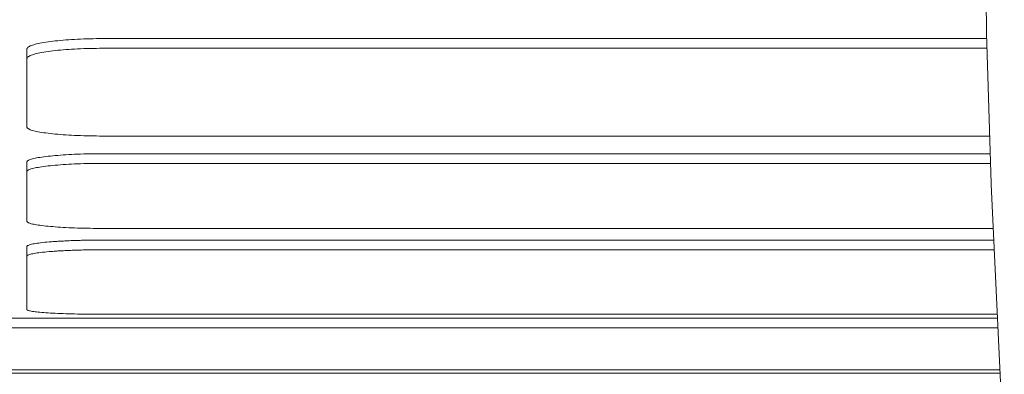
# Model space of a CAD drawing. Units: millimetres. Extents: x -4531 to 3989, y -3485 to 3935.
# Drawn here: x -1981 to -1780, y -1605 to -1533 of the extents above; entities that cross this region are included whole.
import ezdxf

# ---------------------------------------------------------------- set-up
doc = ezdxf.new("R2010")
doc.units = ezdxf.units.MM
for name, color, linetype, lineweight in [('EF-Polyplay-Blue', 7, 'Continuous', 5), ('EF-Rope Parts- Rope black', 7, 'Continuous', 5), ('Working-None', 7, 'Continuous', 5)]:
    doc.layers.add(name, color=color, linetype=linetype, lineweight=lineweight)

# ---------------------------------------------------------------- blocks, each defined once
blk = doc.blocks.new('Group')
at = {"layer": 'EF-Polyplay-Blue', "color": 7, "linetype": 'Continuous', "lineweight": 5, "transparency": 33554687}
for p, q in [((-1754.22, -1808.55), (-1754.31, -1808.64)), ((-1754.09, -1808.47), (-1754.22, -1808.55)), ((-1753.94, -1808.38), (-1754.09, -1808.47)), ((-1753.76, -1808.29), (-1753.94, -1808.38)), ((-1753.55, -1808.21), (-1753.76, -1808.29)), ((-1753.32, -1808.13), (-1753.55, -1808.21)), ((-1753.06, -1808.04), (-1753.32, -1808.13)), ((-1752.78, -1807.96), (-1753.06, -1808.04)), ((-1752.47, -1807.88), (-1752.78, -1807.96)), ((-1752.14, -1807.81), (-1752.47, -1807.88)), ((-1751.78, -1807.73), (-1752.14, -1807.81)), ((-1751.4, -1807.66), (-1751.78, -1807.73)), ((-1751, -1807.59), (-1751.4, -1807.66)), ((-1750.57, -1807.52), (-1751, -1807.59)), ((-1750.13, -1807.45), (-1750.57, -1807.52)), ((-1749.66, -1807.39), (-1750.13, -1807.45)), ((-1749.18, -1807.33), (-1749.66, -1807.39)), ((-1748.68, -1807.27), (-1749.18, -1807.33)), ((-1748.16, -1807.22), (-1748.68, -1807.27)), ((-1747.62, -1807.17), (-1748.16, -1807.22)), ((-1747.07, -1807.12), (-1747.62, -1807.17)), ((-1746.5, -1807.07), (-1747.07, -1807.12)), ((-1745.92, -1807.03), (-1746.5, -1807.07)), ((-1745.32, -1806.99), (-1745.92, -1807.03)), ((-1744.72, -1806.96), (-1745.32, -1806.99)), ((-1744.1, -1806.92), (-1744.72, -1806.96)), ((-1743.48, -1806.9), (-1744.1, -1806.92)), ((-1742.84, -1806.87), (-1743.48, -1806.9)), ((-1742.2, -1806.85), (-1742.84, -1806.87)), ((-1741.56, -1806.83), (-1742.2, -1806.85)), ((-1740.91, -1806.82), (-1741.56, -1806.83)), ((-1740.25, -1806.81), (-1740.91, -1806.82)), ((-1739.6, -1806.8), (-1740.25, -1806.81)), ((-1738.94, -1806.8), (-1739.6, -1806.8)), ((-1558.54, -1806.8), (-1738.94, -1806.8)), ((-1754.42, -1808.82), (-1754.44, -1808.91)), ((-1754.44, -1808.91), (-1754.44, -1810.88)), ((-1754.38, -1808.73), (-1754.42, -1808.82)), ((-1754.31, -1808.64), (-1754.38, -1808.73)), ((-1754.38, -1810.7), (-1754.31, -1810.62)), ((-1754.38, -1810.7), (-1754.31, -1810.62)), ((-1754.31, -1810.62), (-1754.22, -1810.53)), ((-1754.31, -1810.62), (-1754.22, -1810.53)), ((-1754.22, -1810.53), (-1754.09, -1810.44)), ((-1754.22, -1810.53), (-1754.09, -1810.44)), ((-1754.09, -1810.44), (-1753.94, -1810.35)), ((-1754.09, -1810.44), (-1753.94, -1810.35)), ((-1753.94, -1810.35), (-1753.76, -1810.27)), ((-1753.94, -1810.35), (-1753.76, -1810.27)), ((-1753.76, -1810.27), (-1753.55, -1810.18)), ((-1753.76, -1810.27), (-1753.55, -1810.18)), ((-1753.55, -1810.18), (-1753.32, -1810.1)), ((-1753.55, -1810.18), (-1753.32, -1810.1)), ((-1753.32, -1810.1), (-1753.06, -1810.02)), ((-1753.32, -1810.1), (-1753.06, -1810.02)), ((-1753.06, -1810.02), (-1752.78, -1809.94)), ((-1753.06, -1810.02), (-1752.78, -1809.94)), ((-1752.78, -1809.94), (-1752.47, -1809.86)), ((-1752.78, -1809.94), (-1752.47, -1809.86)), ((-1752.47, -1809.86), (-1752.14, -1809.78)), ((-1752.47, -1809.86), (-1752.14, -1809.78)), ((-1752.14, -1809.78), (-1751.78, -1809.71)), ((-1752.14, -1809.78), (-1751.78, -1809.71)), ((-1751.78, -1809.71), (-1751.4, -1809.63)), ((-1751.78, -1809.71), (-1751.4, -1809.63)), ((-1751.4, -1809.63), (-1751, -1809.56)), ((-1751.4, -1809.63), (-1751, -1809.56)), ((-1751, -1809.56), (-1750.57, -1809.5)), ((-1751, -1809.56), (-1750.57, -1809.5)), ((-1750.57, -1809.5), (-1750.13, -1809.43)), ((-1750.57, -1809.5), (-1750.13, -1809.43)), ((-1750.13, -1809.43), (-1749.66, -1809.37)), ((-1750.13, -1809.43), (-1749.66, -1809.37)), ((-1749.66, -1809.37), (-1749.18, -1809.31)), ((-1749.66, -1809.37), (-1749.18, -1809.31)), ((-1749.18, -1809.31), (-1748.68, -1809.25)), ((-1749.18, -1809.31), (-1748.68, -1809.25)), ((-1748.68, -1809.25), (-1748.16, -1809.19)), ((-1748.68, -1809.25), (-1748.16, -1809.19)), ((-1748.16, -1809.19), (-1747.62, -1809.14)), ((-1748.16, -1809.19), (-1747.62, -1809.14)), ((-1747.62, -1809.14), (-1747.07, -1809.09)), ((-1747.62, -1809.14), (-1747.07, -1809.09)), ((-1747.07, -1809.09), (-1746.5, -1809.05)), ((-1747.07, -1809.09), (-1746.5, -1809.05)), ((-1746.5, -1809.05), (-1745.92, -1809.01)), ((-1746.5, -1809.05), (-1745.92, -1809.01)), ((-1745.92, -1809.01), (-1745.32, -1808.97)), ((-1745.92, -1809.01), (-1745.32, -1808.97)), ((-1745.32, -1808.97), (-1744.72, -1808.93)), ((-1745.32, -1808.97), (-1744.72, -1808.93)), ((-1744.72, -1808.93), (-1744.1, -1808.9)), ((-1744.72, -1808.93), (-1744.1, -1808.9)), ((-1744.1, -1808.9), (-1743.48, -1808.87)), ((-1744.1, -1808.9), (-1743.48, -1808.87)), ((-1743.48, -1808.87), (-1742.84, -1808.85)), ((-1743.48, -1808.87), (-1742.84, -1808.85)), ((-1742.84, -1808.85), (-1742.2, -1808.83)), ((-1742.84, -1808.85), (-1742.2, -1808.83)), ((-1742.2, -1808.83), (-1741.56, -1808.81)), ((-1742.2, -1808.83), (-1741.56, -1808.81)), ((-1741.56, -1808.81), (-1740.91, -1808.8)), ((-1741.56, -1808.81), (-1740.91, -1808.8)), ((-1740.91, -1808.8), (-1740.25, -1808.79)), ((-1740.91, -1808.8), (-1740.25, -1808.79)), ((-1740.25, -1808.79), (-1739.6, -1808.78)), ((-1740.25, -1808.79), (-1739.6, -1808.78)), ((-1739.6, -1808.78), (-1738.94, -1808.78)), ((-1739.6, -1808.78), (-1738.94, -1808.78)), ((-1738.94, -1808.78), (-1558.48, -1808.78)), ((-1754.44, -1810.88), (-1754.42, -1810.79)), ((-1754.44, -1810.88), (-1754.42, -1810.79)), ((-1754.44, -1824.86), (-1754.44, -1810.88)), ((-1754.42, -1810.79), (-1754.38, -1810.7)), ((-1754.42, -1810.79), (-1754.38, -1810.7)), ((-1754.42, -1824.93), (-1754.44, -1824.86)), ((-1754.38, -1825.01), (-1754.42, -1824.93)), ((-1754.31, -1825.09), (-1754.38, -1825.01)), ((-1754.22, -1825.17), (-1754.31, -1825.09)), ((-1754.09, -1825.25), (-1754.22, -1825.17)), ((-1753.94, -1825.32), (-1754.09, -1825.25)), ((-1753.76, -1825.4), (-1753.94, -1825.32)), ((-1753.55, -1825.47), (-1753.76, -1825.4)), ((-1753.32, -1825.54), (-1753.55, -1825.47)), ((-1753.06, -1825.62), (-1753.32, -1825.54)), ((-1752.78, -1825.69), (-1753.06, -1825.62)), ((-1752.47, -1825.76), (-1752.78, -1825.69)), ((-1752.14, -1825.82), (-1752.47, -1825.76)), ((-1751.78, -1825.89), (-1752.14, -1825.82)), ((-1751.4, -1825.95), (-1751.78, -1825.89)), ((-1751, -1826.01), (-1751.4, -1825.95)), ((-1750.57, -1826.07), (-1751, -1826.01)), ((-1750.13, -1826.13), (-1750.57, -1826.07)), ((-1749.66, -1826.18), (-1750.13, -1826.13)), ((-1749.18, -1826.24), (-1749.66, -1826.18)), ((-1748.68, -1826.29), (-1749.18, -1826.24)), ((-1748.16, -1826.33), (-1748.68, -1826.29)), ((-1747.62, -1826.38), (-1748.16, -1826.33)), ((-1747.07, -1826.42), (-1747.62, -1826.38)), ((-1746.5, -1826.46), (-1747.07, -1826.42)), ((-1745.92, -1826.5), (-1746.5, -1826.46)), ((-1745.32, -1826.53), (-1745.92, -1826.5)), ((-1744.72, -1826.56), (-1745.32, -1826.53)), ((-1744.1, -1826.59), (-1744.72, -1826.56)), ((-1743.48, -1826.61), (-1744.1, -1826.59)), ((-1742.84, -1826.63), (-1743.48, -1826.61)), ((-1742.2, -1826.65), (-1742.84, -1826.63)), ((-1741.56, -1826.66), (-1742.2, -1826.65)), ((-1740.91, -1826.68), (-1741.56, -1826.66)), ((-1740.25, -1826.68), (-1740.91, -1826.68)), ((-1739.6, -1826.69), (-1740.25, -1826.68)), ((-1738.94, -1826.69), (-1739.6, -1826.69)), ((-1557.94, -1826.69), (-1738.94, -1826.69)), ((-1749.18, -1830.72), (-1749.66, -1830.77)), ((-1748.68, -1830.67), (-1749.18, -1830.72)), ((-1748.16, -1830.63), (-1748.68, -1830.67)), ((-1747.62, -1830.59), (-1748.16, -1830.63)), ((-1747.07, -1830.55), (-1747.62, -1830.59)), ((-1746.5, -1830.51), (-1747.07, -1830.55)), ((-1745.92, -1830.48), (-1746.5, -1830.51)), ((-1745.32, -1830.45), (-1745.92, -1830.48)), ((-1744.72, -1830.42), (-1745.32, -1830.45)), ((-1744.1, -1830.39), (-1744.72, -1830.42)), ((-1743.48, -1830.37), (-1744.1, -1830.39)), ((-1742.84, -1830.35), (-1743.48, -1830.37)), ((-1742.2, -1830.33), (-1742.84, -1830.35)), ((-1741.56, -1830.32), (-1742.2, -1830.33)), ((-1740.91, -1830.31), (-1741.56, -1830.32)), ((-1740.25, -1830.3), (-1740.91, -1830.31)), ((-1739.6, -1830.29), (-1740.25, -1830.3)), ((-1738.94, -1830.29), (-1739.6, -1830.29)), ((-1557.83, -1830.29), (-1738.94, -1830.29)), ((-1754.42, -1831.92), (-1754.44, -1831.99)), ((-1754.44, -1831.99), (-1754.44, -1833.97)), ((-1754.38, -1831.85), (-1754.42, -1831.92)), ((-1754.31, -1831.78), (-1754.38, -1831.85)), ((-1754.22, -1831.7), (-1754.31, -1831.78)), ((-1754.09, -1831.63), (-1754.22, -1831.7)), ((-1753.94, -1831.56), (-1754.09, -1831.63)), ((-1753.76, -1831.5), (-1753.94, -1831.56)), ((-1753.55, -1831.43), (-1753.76, -1831.5)), ((-1753.32, -1831.36), (-1753.55, -1831.43)), ((-1753.06, -1831.29), (-1753.32, -1831.36)), ((-1752.78, -1831.23), (-1753.06, -1831.29)), ((-1752.47, -1831.17), (-1752.78, -1831.23)), ((-1752.14, -1831.1), (-1752.47, -1831.17)), ((-1751.78, -1831.04), (-1752.14, -1831.1)), ((-1751.4, -1830.98), (-1751.78, -1831.04)), ((-1751, -1830.93), (-1751.4, -1830.98)), ((-1750.57, -1830.87), (-1751, -1830.93)), ((-1750.13, -1830.82), (-1750.57, -1830.87)), ((-1749.66, -1830.77), (-1750.13, -1830.82)), ((-1749.66, -1832.75), (-1749.18, -1832.7)), ((-1749.66, -1832.75), (-1749.18, -1832.7)), ((-1749.18, -1832.7), (-1748.68, -1832.65)), ((-1749.18, -1832.7), (-1748.68, -1832.65)), ((-1748.68, -1832.65), (-1748.16, -1832.61)), ((-1748.68, -1832.65), (-1748.16, -1832.61)), ((-1748.16, -1832.61), (-1747.62, -1832.56)), ((-1748.16, -1832.61), (-1747.62, -1832.56)), ((-1747.62, -1832.56), (-1747.07, -1832.52)), ((-1747.62, -1832.56), (-1747.07, -1832.52)), ((-1747.07, -1832.52), (-1746.5, -1832.49)), ((-1747.07, -1832.52), (-1746.5, -1832.49)), ((-1746.5, -1832.49), (-1745.92, -1832.45)), ((-1746.5, -1832.49), (-1745.92, -1832.45)), ((-1745.92, -1832.45), (-1745.32, -1832.42)), ((-1745.92, -1832.45), (-1745.32, -1832.42)), ((-1745.32, -1832.42), (-1744.72, -1832.39)), ((-1745.32, -1832.42), (-1744.72, -1832.39)), ((-1744.72, -1832.39), (-1744.1, -1832.37)), ((-1744.72, -1832.39), (-1744.1, -1832.37)), ((-1744.1, -1832.37), (-1743.48, -1832.35)), ((-1744.1, -1832.37), (-1743.48, -1832.35)), ((-1743.48, -1832.35), (-1742.84, -1832.33)), ((-1743.48, -1832.35), (-1742.84, -1832.33)), ((-1742.84, -1832.33), (-1742.2, -1832.31)), ((-1742.84, -1832.33), (-1742.2, -1832.31)), ((-1742.2, -1832.31), (-1741.56, -1832.3)), ((-1742.2, -1832.31), (-1741.56, -1832.3)), ((-1741.56, -1832.3), (-1740.91, -1832.28)), ((-1741.56, -1832.3), (-1740.91, -1832.28)), ((-1740.91, -1832.28), (-1740.25, -1832.28)), ((-1740.91, -1832.28), (-1740.25, -1832.28)), ((-1740.25, -1832.28), (-1739.6, -1832.27)), ((-1740.25, -1832.28), (-1739.6, -1832.27)), ((-1739.6, -1832.27), (-1738.94, -1832.27)), ((-1739.6, -1832.27), (-1738.94, -1832.27)), ((-1738.94, -1832.27), (-1557.77, -1832.27)), ((-1754.44, -1833.97), (-1754.42, -1833.89)), ((-1754.44, -1833.97), (-1754.42, -1833.89)), ((-1754.44, -1844.1), (-1754.44, -1833.97)), ((-1754.42, -1833.89), (-1754.38, -1833.82)), ((-1754.42, -1833.89), (-1754.38, -1833.82)), ((-1754.38, -1833.82), (-1754.31, -1833.75)), ((-1754.38, -1833.82), (-1754.31, -1833.75)), ((-1754.31, -1833.75), (-1754.22, -1833.68)), ((-1754.31, -1833.75), (-1754.22, -1833.68)), ((-1754.22, -1833.68), (-1754.09, -1833.61)), ((-1754.22, -1833.68), (-1754.09, -1833.61)), ((-1754.09, -1833.61), (-1753.94, -1833.54)), ((-1754.09, -1833.61), (-1753.94, -1833.54)), ((-1753.94, -1833.54), (-1753.76, -1833.47)), ((-1753.94, -1833.54), (-1753.76, -1833.47)), ((-1753.76, -1833.47), (-1753.55, -1833.4)), ((-1753.76, -1833.47), (-1753.55, -1833.4)), ((-1753.55, -1833.4), (-1753.32, -1833.34)), ((-1753.55, -1833.4), (-1753.32, -1833.34)), ((-1753.32, -1833.34), (-1753.06, -1833.27)), ((-1753.32, -1833.34), (-1753.06, -1833.27)), ((-1753.06, -1833.27), (-1752.78, -1833.21)), ((-1753.06, -1833.27), (-1752.78, -1833.21)), ((-1752.78, -1833.21), (-1752.47, -1833.14)), ((-1752.78, -1833.21), (-1752.47, -1833.14)), ((-1752.47, -1833.14), (-1752.14, -1833.08)), ((-1752.47, -1833.14), (-1752.14, -1833.08)), ((-1752.14, -1833.08), (-1751.78, -1833.02)), ((-1752.14, -1833.08), (-1751.78, -1833.02)), ((-1751.78, -1833.02), (-1751.4, -1832.96)), ((-1751.78, -1833.02), (-1751.4, -1832.96)), ((-1751.4, -1832.96), (-1751, -1832.9)), ((-1751.4, -1832.96), (-1751, -1832.9)), ((-1751, -1832.9), (-1750.57, -1832.85)), ((-1751, -1832.9), (-1750.57, -1832.85)), ((-1750.57, -1832.85), (-1750.13, -1832.8)), ((-1750.57, -1832.85), (-1750.13, -1832.8)), ((-1750.13, -1832.8), (-1749.66, -1832.75)), ((-1750.13, -1832.8), (-1749.66, -1832.75)), ((-1754.42, -1844.17), (-1754.44, -1844.1)), ((-1754.38, -1844.23), (-1754.42, -1844.17)), ((-1754.31, -1844.29), (-1754.38, -1844.23)), ((-1754.22, -1844.35), (-1754.31, -1844.29)), ((-1754.09, -1844.41), (-1754.22, -1844.35)), ((-1753.94, -1844.47), (-1754.09, -1844.41)), ((-1753.76, -1844.53), (-1753.94, -1844.47)), ((-1753.55, -1844.59), (-1753.76, -1844.53)), ((-1753.32, -1844.65), (-1753.55, -1844.59)), ((-1753.06, -1844.7), (-1753.32, -1844.65)), ((-1752.78, -1844.76), (-1753.06, -1844.7)), ((-1752.47, -1844.81), (-1752.78, -1844.76)), ((-1752.14, -1844.87), (-1752.47, -1844.81)), ((-1751.78, -1844.92), (-1752.14, -1844.87)), ((-1751.4, -1844.97), (-1751.78, -1844.92)), ((-1751, -1845.02), (-1751.4, -1844.97)), ((-1750.57, -1845.06), (-1751, -1845.02)), ((-1750.13, -1845.11), (-1750.57, -1845.06)), ((-1749.66, -1845.15), (-1750.13, -1845.11)), ((-1749.18, -1845.19), (-1749.66, -1845.15)), ((-1748.68, -1845.23), (-1749.18, -1845.19)), ((-1748.16, -1845.27), (-1748.68, -1845.23)), ((-1747.62, -1845.3), (-1748.16, -1845.27)), ((-1747.07, -1845.34), (-1747.62, -1845.3)), ((-1746.5, -1845.37), (-1747.07, -1845.34)), ((-1745.92, -1845.4), (-1746.5, -1845.37)), ((-1745.32, -1845.42), (-1745.92, -1845.4)), ((-1744.72, -1845.45), (-1745.32, -1845.42)), ((-1744.1, -1845.47), (-1744.72, -1845.45)), ((-1743.48, -1845.49), (-1744.1, -1845.47)), ((-1742.84, -1845.5), (-1743.48, -1845.49)), ((-1742.2, -1845.52), (-1742.84, -1845.5)), ((-1741.56, -1845.53), (-1742.2, -1845.52)), ((-1740.91, -1845.54), (-1741.56, -1845.53)), ((-1740.25, -1845.55), (-1740.91, -1845.54)), ((-1739.6, -1845.55), (-1740.25, -1845.55)), ((-1738.94, -1845.55), (-1739.6, -1845.55)), ((-1557.22, -1845.55), (-1738.94, -1845.55)), ((-1753.5, -1848.79), (-1753.72, -1848.84)), ((-1753.26, -1848.73), (-1753.5, -1848.79)), ((-1752.99, -1848.68), (-1753.26, -1848.73)), ((-1752.69, -1848.63), (-1752.99, -1848.68)), ((-1752.36, -1848.58), (-1752.69, -1848.63)), ((-1752.01, -1848.53), (-1752.36, -1848.58)), ((-1751.64, -1848.49), (-1752.01, -1848.53)), ((-1751.24, -1848.44), (-1751.64, -1848.49)), ((-1750.81, -1848.39), (-1751.24, -1848.44)), ((-1750.37, -1848.35), (-1750.81, -1848.39)), ((-1749.9, -1848.31), (-1750.37, -1848.35)), ((-1749.66, -1848.29), (-1749.9, -1848.31)), ((-1749.41, -1848.27), (-1749.66, -1848.29)), ((-1749.16, -1848.25), (-1749.41, -1848.27)), ((-1748.9, -1848.23), (-1749.16, -1848.25)), ((-1748.64, -1848.21), (-1748.9, -1848.23)), ((-1748.37, -1848.2), (-1748.64, -1848.21)), ((-1748.1, -1848.18), (-1748.37, -1848.2)), ((-1747.83, -1848.16), (-1748.1, -1848.18)), ((-1747.55, -1848.15), (-1747.83, -1848.16)), ((-1747.27, -1848.13), (-1747.55, -1848.15)), ((-1746.98, -1848.12), (-1747.27, -1848.13)), ((-1746.69, -1848.1), (-1746.98, -1848.12)), ((-1746.39, -1848.09), (-1746.69, -1848.1)), ((-1746.1, -1848.07), (-1746.39, -1848.09)), ((-1745.79, -1848.06), (-1746.1, -1848.07)), ((-1745.49, -1848.05), (-1745.79, -1848.06)), ((-1745.18, -1848.04), (-1745.49, -1848.05)), ((-1744.87, -1848.02), (-1745.18, -1848.04)), ((-1744.56, -1848.01), (-1744.87, -1848.02)), ((-1744.24, -1848), (-1744.56, -1848.01)), ((-1743.92, -1847.99), (-1744.24, -1848)), ((-1743.6, -1847.99), (-1743.92, -1847.99)), ((-1743.28, -1847.98), (-1743.6, -1847.99)), ((-1742.95, -1847.97), (-1743.28, -1847.98)), ((-1742.62, -1847.96), (-1742.95, -1847.97)), ((-1742.29, -1847.96), (-1742.62, -1847.96)), ((-1741.96, -1847.95), (-1742.29, -1847.96)), ((-1741.63, -1847.94), (-1741.96, -1847.95)), ((-1741.3, -1847.94), (-1741.63, -1847.94)), ((-1740.96, -1847.94), (-1741.3, -1847.94)), ((-1740.63, -1847.93), (-1740.96, -1847.94)), ((-1740.29, -1847.93), (-1740.63, -1847.93)), ((-1739.95, -1847.93), (-1740.29, -1847.93)), ((-1739.61, -1847.93), (-1739.95, -1847.93)), ((-1739.28, -1847.92), (-1739.61, -1847.93)), ((-1738.94, -1847.92), (-1739.28, -1847.92)), ((-1557.11, -1847.92), (-1738.94, -1847.92)), ((-1754.42, -1849.17), (-1754.44, -1849.23)), ((-1754.44, -1849.23), (-1754.44, -1851.21)), ((-1754.38, -1849.12), (-1754.42, -1849.17)), ((-1754.31, -1849.06), (-1754.38, -1849.12)), ((-1754.2, -1849.01), (-1754.31, -1849.06)), ((-1754.07, -1848.95), (-1754.2, -1849.01)), ((-1753.91, -1848.9), (-1754.07, -1848.95)), ((-1753.72, -1848.84), (-1753.91, -1848.9)), ((-1753.91, -1850.88), (-1753.72, -1850.82)), ((-1753.91, -1850.88), (-1753.72, -1850.82)), ((-1753.72, -1850.82), (-1753.5, -1850.77)), ((-1753.72, -1850.82), (-1753.5, -1850.77)), ((-1753.5, -1850.77), (-1753.26, -1850.72)), ((-1753.5, -1850.77), (-1753.26, -1850.72)), ((-1753.26, -1850.72), (-1752.99, -1850.66)), ((-1753.26, -1850.72), (-1752.99, -1850.66)), ((-1752.99, -1850.66), (-1752.69, -1850.61)), ((-1752.99, -1850.66), (-1752.69, -1850.61)), ((-1752.69, -1850.61), (-1752.36, -1850.56)), ((-1752.69, -1850.61), (-1752.36, -1850.56)), ((-1752.36, -1850.56), (-1752.01, -1850.51)), ((-1752.36, -1850.56), (-1752.01, -1850.51)), ((-1752.01, -1850.51), (-1751.64, -1850.47)), ((-1752.01, -1850.51), (-1751.64, -1850.47)), ((-1751.64, -1850.47), (-1751.24, -1850.42)), ((-1751.64, -1850.47), (-1751.24, -1850.42)), ((-1751.24, -1850.42), (-1750.81, -1850.37)), ((-1751.24, -1850.42), (-1750.81, -1850.37)), ((-1750.81, -1850.37), (-1750.37, -1850.33)), ((-1750.81, -1850.37), (-1750.37, -1850.33)), ((-1750.37, -1850.33), (-1749.9, -1850.29)), ((-1750.37, -1850.33), (-1749.9, -1850.29)), ((-1749.9, -1850.29), (-1749.66, -1850.27)), ((-1749.9, -1850.29), (-1749.66, -1850.27)), ((-1749.66, -1850.27), (-1749.41, -1850.25)), ((-1749.66, -1850.27), (-1749.41, -1850.25)), ((-1749.41, -1850.25), (-1749.16, -1850.23)), ((-1749.41, -1850.25), (-1749.16, -1850.23)), ((-1749.16, -1850.23), (-1748.9, -1850.21)), ((-1749.16, -1850.23), (-1748.9, -1850.21)), ((-1748.9, -1850.21), (-1748.64, -1850.19)), ((-1748.9, -1850.21), (-1748.64, -1850.19)), ((-1748.64, -1850.19), (-1748.37, -1850.18)), ((-1748.64, -1850.19), (-1748.37, -1850.18)), ((-1748.37, -1850.18), (-1748.1, -1850.16)), ((-1748.37, -1850.18), (-1748.1, -1850.16)), ((-1748.1, -1850.16), (-1747.83, -1850.14)), ((-1748.1, -1850.16), (-1747.83, -1850.14)), ((-1747.83, -1850.14), (-1747.55, -1850.13)), ((-1747.83, -1850.14), (-1747.55, -1850.13)), ((-1747.55, -1850.13), (-1747.27, -1850.11)), ((-1747.55, -1850.13), (-1747.27, -1850.11)), ((-1747.27, -1850.11), (-1746.98, -1850.1)), ((-1747.27, -1850.11), (-1746.98, -1850.1)), ((-1746.98, -1850.1), (-1746.69, -1850.08)), ((-1746.98, -1850.1), (-1746.69, -1850.08)), ((-1746.69, -1850.08), (-1746.39, -1850.07)), ((-1746.69, -1850.08), (-1746.39, -1850.07)), ((-1746.39, -1850.07), (-1746.1, -1850.05)), ((-1746.39, -1850.07), (-1746.1, -1850.05)), ((-1746.1, -1850.05), (-1745.79, -1850.04)), ((-1746.1, -1850.05), (-1745.79, -1850.04)), ((-1745.79, -1850.04), (-1745.49, -1850.03)), ((-1745.79, -1850.04), (-1745.49, -1850.03)), ((-1745.49, -1850.03), (-1745.18, -1850.02)), ((-1745.49, -1850.03), (-1745.18, -1850.02)), ((-1745.18, -1850.02), (-1744.87, -1850)), ((-1745.18, -1850.02), (-1744.87, -1850)), ((-1744.87, -1850), (-1744.56, -1849.99)), ((-1744.87, -1850), (-1744.56, -1849.99)), ((-1744.56, -1849.99), (-1744.24, -1849.98)), ((-1744.56, -1849.99), (-1744.24, -1849.98)), ((-1744.24, -1849.98), (-1743.92, -1849.97)), ((-1744.24, -1849.98), (-1743.92, -1849.97)), ((-1743.92, -1849.97), (-1743.6, -1849.97)), ((-1743.92, -1849.97), (-1743.6, -1849.97)), ((-1743.6, -1849.97), (-1743.28, -1849.96)), ((-1743.6, -1849.97), (-1743.28, -1849.96)), ((-1743.28, -1849.96), (-1742.95, -1849.95)), ((-1743.28, -1849.96), (-1742.95, -1849.95)), ((-1742.95, -1849.95), (-1742.62, -1849.94)), ((-1742.95, -1849.95), (-1742.62, -1849.94)), ((-1742.62, -1849.94), (-1742.29, -1849.94)), ((-1742.62, -1849.94), (-1742.29, -1849.94)), ((-1742.29, -1849.94), (-1741.96, -1849.93)), ((-1742.29, -1849.94), (-1741.96, -1849.93)), ((-1741.96, -1849.93), (-1741.63, -1849.92)), ((-1741.96, -1849.93), (-1741.63, -1849.92)), ((-1741.63, -1849.92), (-1741.3, -1849.92)), ((-1741.63, -1849.92), (-1741.3, -1849.92)), ((-1741.3, -1849.92), (-1740.96, -1849.92)), ((-1741.3, -1849.92), (-1740.96, -1849.92)), ((-1740.96, -1849.92), (-1740.63, -1849.91)), ((-1740.96, -1849.92), (-1740.63, -1849.91)), ((-1740.63, -1849.91), (-1740.29, -1849.91)), ((-1740.63, -1849.91), (-1740.29, -1849.91)), ((-1740.29, -1849.91), (-1739.95, -1849.91)), ((-1740.29, -1849.91), (-1739.95, -1849.91)), ((-1739.95, -1849.91), (-1739.61, -1849.91)), ((-1739.95, -1849.91), (-1739.61, -1849.91)), ((-1739.61, -1849.91), (-1739.28, -1849.9)), ((-1739.61, -1849.91), (-1739.28, -1849.9)), ((-1739.28, -1849.9), (-1738.94, -1849.9)), ((-1739.28, -1849.9), (-1738.94, -1849.9)), ((-1738.94, -1849.9), (-1557.02, -1849.9)), ((-1754.44, -1851.21), (-1754.42, -1851.16)), ((-1754.44, -1851.21), (-1754.42, -1851.16)), ((-1754.44, -1862.13), (-1754.44, -1851.21)), ((-1754.42, -1851.16), (-1754.38, -1851.1)), ((-1754.42, -1851.16), (-1754.38, -1851.1)), ((-1754.38, -1851.1), (-1754.31, -1851.04)), ((-1754.38, -1851.1), (-1754.31, -1851.04)), ((-1754.31, -1851.04), (-1754.2, -1850.99)), ((-1754.31, -1851.04), (-1754.2, -1850.99)), ((-1754.2, -1850.99), (-1754.07, -1850.93)), ((-1754.2, -1850.99), (-1754.07, -1850.93)), ((-1754.07, -1850.93), (-1753.91, -1850.88)), ((-1754.07, -1850.93), (-1753.91, -1850.88)), ((-1754.42, -1862.17), (-1754.44, -1862.13)), ((-1754.38, -1862.21), (-1754.42, -1862.17)), ((-1754.31, -1862.25), (-1754.38, -1862.21)), ((-1754.22, -1862.29), (-1754.31, -1862.25)), ((-1754.09, -1862.33), (-1754.22, -1862.29)), ((-1753.94, -1862.37), (-1754.09, -1862.33)), ((-1753.76, -1862.41), (-1753.94, -1862.37)), ((-1753.55, -1862.45), (-1753.76, -1862.41)), ((-1753.32, -1862.49), (-1753.55, -1862.45)), ((-1753.06, -1862.53), (-1753.32, -1862.49)), ((-1752.78, -1862.56), (-1753.06, -1862.53)), ((-1752.47, -1862.6), (-1752.78, -1862.56)), ((-1752.14, -1862.63), (-1752.47, -1862.6)), ((-1751.78, -1862.67), (-1752.14, -1862.63)), ((-1751.4, -1862.7), (-1751.78, -1862.67)), ((-1751, -1862.73), (-1751.4, -1862.7)), ((-1750.57, -1862.76), (-1751, -1862.73)), ((-1750.13, -1862.79), (-1750.57, -1862.76)), ((-1749.66, -1862.82), (-1750.13, -1862.79)), ((-1749.18, -1862.85), (-1749.66, -1862.82)), ((-1748.68, -1862.87), (-1749.18, -1862.85)), ((-1748.16, -1862.9), (-1748.68, -1862.87)), ((-1838.94, -1863.87), (-1556.36, -1863.87)), ((-1747.62, -1862.92), (-1748.16, -1862.9)), ((-1747.07, -1862.94), (-1747.62, -1862.92)), ((-1746.5, -1862.96), (-1747.07, -1862.94)), ((-1745.92, -1862.98), (-1746.5, -1862.96)), ((-1745.32, -1863), (-1745.92, -1862.98)), ((-1744.72, -1863.01), (-1745.32, -1863)), ((-1744.1, -1863.03), (-1744.72, -1863.01)), ((-1743.48, -1863.04), (-1744.1, -1863.03)), ((-1742.84, -1863.05), (-1743.48, -1863.04)), ((-1742.2, -1863.06), (-1742.84, -1863.05)), ((-1741.56, -1863.07), (-1742.2, -1863.06)), ((-1740.91, -1863.07), (-1741.56, -1863.07)), ((-1740.25, -1863.08), (-1740.91, -1863.07)), ((-1739.6, -1863.08), (-1740.25, -1863.08)), ((-1738.94, -1863.08), (-1739.6, -1863.08)), ((-1556.4, -1863.08), (-1738.94, -1863.08)), ((-1556.27, -1865.86), (-1838.94, -1865.86)), ((-1555.87, -1874.39), (-1838.94, -1874.39)), ((-1878.94, -1875.08), (-1555.84, -1875.08))]:
    blk.add_line(p, q, dxfattribs=at)
at = {"layer": 'EF-Rope Parts- Rope black', "color": 7, "linetype": 'Continuous', "lineweight": 5, "transparency": 33554687}
for p, q in [((-1558.85, -1787.99), (-1558.57, -1805.71)), ((-1558.57, -1805.71), (-1557.65, -1836.35)), ((-1557.65, -1836.35), (-1557.64, -1836.59)), ((-1557.64, -1836.59), (-1554.96, -1893.78))]:
    blk.add_line(p, q, dxfattribs=at)

msp = doc.modelspace()

# ---------------------------------------------------------------- block references
at = {"layer": 'Working-None'}
msp.add_blockref('Group', (-224.88, 270), dxfattribs=at)

doc.saveas('drawing.dxf')
